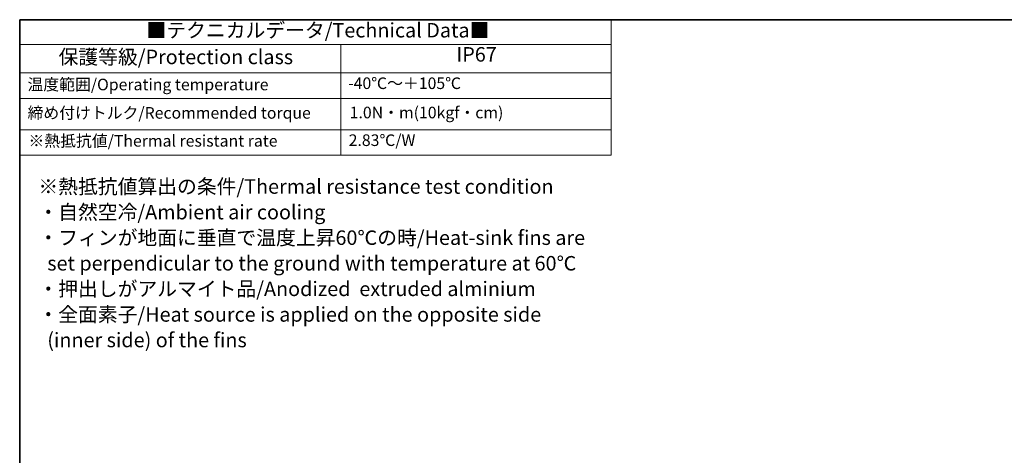
# Model space of a CAD drawing. Units: millimetres. Extents: x 22 to 2789, y 12 to 574.
# Drawn here: x 22 to 276, y 321 to 434 of the extents above; entities that cross this region are included whole.
import ezdxf

# ---------------------------------------------------------------- set-up
doc = ezdxf.new("R2010")
doc.units = ezdxf.units.MM
doc.header["$LTSCALE"] = 1.5
doc.layers.add('Border (ISO)', color=7, linetype='Continuous', lineweight=35)
doc.layers.add('Symbol (ISO)', color=7, linetype='Continuous', lineweight=18)
doc.styles.add('Note Text (TK)', font='MS PGothic.ttf')
doc.styles.add('Note Text (TK2)', font='MS PGothic.ttf')

# ---------------------------------------------------------------- blocks, each defined once
blk = doc.blocks.new('図面枠 tk図枠')
at = {"layer": 'Border (ISO)'}
for q in [(405.5, 289), (14.5, 8)]:
    blk.add_line((14.5, 289), q, dxfattribs=at)
blk = doc.blocks.new('テーブル1')
at = {"layer": 'Symbol (ISO)'}
for p, q in [((14.5, 289), (116.35, 289)), ((14.5, 289), (14.5, 284.72)), ((116.35, 289), (116.35, 284.72)), ((14.5, 284.72), (116.35, 284.72)), ((14.5, 284.72), (14.5, 279.82)), ((69.79, 284.72), (69.79, 279.82)), ((116.35, 284.72), (116.35, 279.82)), ((14.5, 279.82), (116.35, 279.82)), ((14.5, 279.82), (14.5, 265.64)), ((69.79, 279.82), (69.79, 265.64)), ((116.35, 279.82), (116.35, 265.64)), ((14.5, 275.42), (116.35, 275.42)), ((14.5, 270.04), (116.35, 270.04)), ((14.5, 265.64), (116.35, 265.64))]:
    blk.add_line(p, q, dxfattribs=at)
at = {"layer": 'Symbol (ISO)', "color": 7, "attachment_point": 7}
for s, insert, char_height, style in [('■テクニカルデータ/Technical Data■', (36.34, 285.15), 2.5, 'Note Text (TK)'), ('保護等級/Protection class', (21.19, 280.55), 2.5, 'Note Text (TK)'), ('IP67', (89.73, 280.99), 2.5, 'Note Text (TK)'), ('温度範囲/Operating temperature', (15.84, 276.2), 2, 'Note Text (TK2)'), ('-40℃～＋105℃', (71.08, 276.42), 2, 'Note Text (TK2)'), ('締め付けトルク/Recommended torque', (15.85, 271.31), 2, 'Note Text (TK2)'), ('1.0N・m(10kgf・cm)', (71.34, 271.37), 2, 'Note Text (TK2)'), ('※熱抵抗値/Thermal resistant rate', (16.01, 266.49), 2, 'Note Text (TK2)'), ('2.83℃/W', (71.16, 266.6), 2, 'Note Text (TK2)')]:
    blk.add_mtext(s, dxfattribs=dict(at, insert=insert, char_height=char_height, style=style))

msp = doc.modelspace()

# ---------------------------------------------------------------- block references
at = {"xscale": 1.5, "yscale": 1.5, "zscale": 1.5}
for name in ['図面枠 tk図枠', 'テーブル1']:
    msp.add_blockref(name, (0, 0), dxfattribs=at)

# ---------------------------------------------------------------- texts
at = {"layer": 'Symbol (ISO)', "color": 7, "insert": (26.5842, 370.5198), "char_height": 3.75, "width": 144.144745, "attachment_point": 4, "line_spacing_factor": 1.058182, "style": 'Note Text (TK)'}
msp.add_mtext('{\\fＭＳ Ｐゴシック|b0|i0;※熱抵抗値算出の条件/Thermal resistance test condition\\P\\fＭＳ Ｐゴシック|b0|i0;・自然空冷/Ambient air cooling\\P\\fＭＳ Ｐゴシック|b0|i0;・フィンが地面に垂直で温度上昇60℃の時/Heat-sink fins are\\P\\fＭＳ Ｐゴシック|b0|i0;  set perpendicular to the ground with temperature at 60℃\\P\\fＭＳ Ｐゴシック|b0|i0;・押出しがアルマイト品/Anodized  extruded alminium\\P\\fＭＳ Ｐゴシック|b0|i0;・全面素子/Heat source is applied on the opposite side\\P\\fＭＳ Ｐゴシック|b0|i0;  (inner side) of the fins}', dxfattribs=at)

doc.saveas('drawing.dxf')
